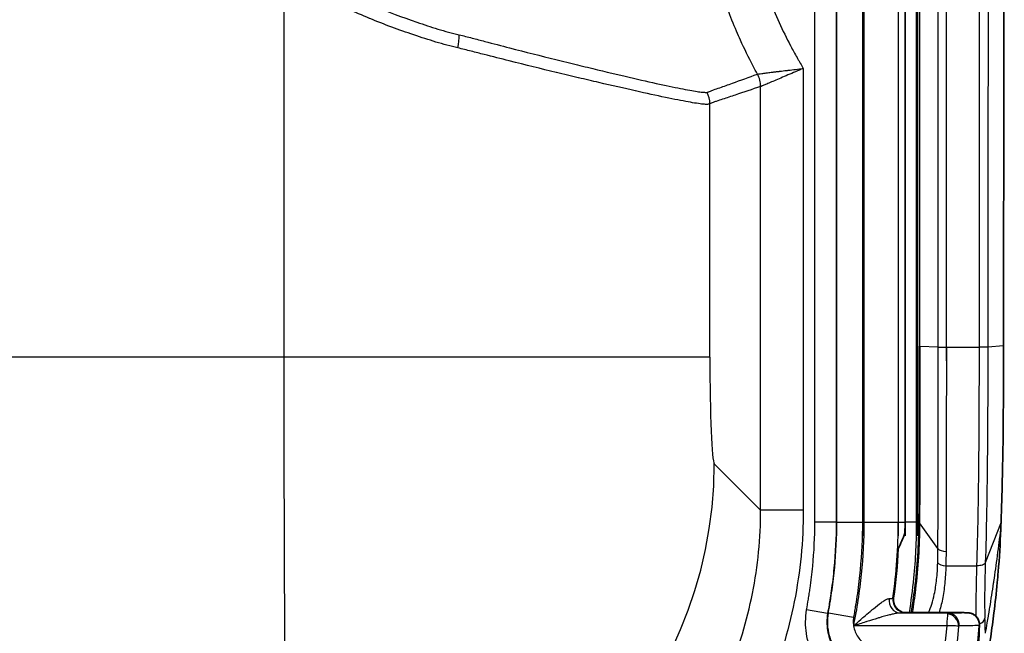
# Model space of a CAD drawing. Units: millimetres. Extents: x 0 to 3879, y 0 to 1540.
# Drawn here: x 574 to 632, y 386 to 423 of the extents above; entities that cross this region are included whole.
import ezdxf

# ---------------------------------------------------------------- set-up
doc = ezdxf.new("R2010")
doc.units = ezdxf.units.MM
doc.header["$LTSCALE"] = 5.5
doc.layers.add('Visible (ISO)', color=7, linetype='Continuous', lineweight=35)
doc.layers.add('Visible Narrow (ISO)', color=7, linetype='Continuous', lineweight=25)

msp = doc.modelspace()

# ---------------------------------------------------------------- linework, layer by layer
at = {"layer": 'Visible (ISO)'}
for p, q in [((626.309, 624.033), (626.309, 391.898)), ((625.632, 388.189), (625.632, 388.19)), ((626.387, 387.322), (626.387, 387.322)), ((626.387, 387.322), (629.777, 387.322)), ((630.203, 387.296), (630.206, 387.295))]:
    msp.add_line(p, q, dxfattribs=at)
for centre, radius, start, end in [((610.985, 421.804), 3.97, 228.87943, 228.87995), ((565.438, 392.717), 65.588, 313.24513, 354.59582)]:
    msp.add_arc(centre, radius, start, end, dxfattribs=at)
for centre, major_axis, ratio, start_param, end_param in [((630.029, 386.606), (0.177, 0.689), 0.999376, 6.282993, 6.283171), ((630.686, 386.552), (0.014, 0.178), 0.275658, 4.66248, 4.752485)]:
    msp.add_ellipse(centre, major_axis=major_axis, ratio=ratio, start_param=start_param, end_param=end_param, dxfattribs=at)
for points, knots in [([(632.177, 622.554), (632.208, 585.861), (632.223, 549.165), (632.223, 475.772), (632.208, 439.076), (632.177, 402.383)], [-22.017779, -22.017779, -22.017779, -22.017779, -11.008889, -11.008889, 0, 0, 0, 0]), ([(632.177, 403.201), (632.176, 402.218), (632.173, 399.666), (632.129, 395.925), (632.086, 394.463), (632.029, 392.717)], [-1.211106, -1.211106, -1.211106, -1.211106, -0.595027, -0.595027, 0, 0, 0, 0]), ([(626.309, 392.717), (626.309, 392.675), (626.309, 392.55), (626.308, 392.269), (626.307, 392.158), (626.306, 392.049)], [0.000001, 0.000001, 0.000001, 0.000001, 0.01252445, 0.01252445, 0.02108422, 0.02108422, 0.02108422, 0.02108422]), ([(632.029, 392.717), (632.027, 392.645), (632.024, 392.574), (632.022, 392.502), (632.019, 392.43), (632.017, 392.359), (632.014, 392.287)], [0, 0, 0, 0, 0.0206471, 0.0206471, 0.0206471, 0.04129421, 0.04129421, 0.04129421, 0.04129421]), ([(625.909, 391.132), (625.977, 391.285), (626.045, 391.438), (626.177, 391.744), (626.242, 391.896), (626.306, 392.049)], [0.000002, 0.000002, 0.000002, 0.000002, 0.526315, 0.526315, 1.052628, 1.052628, 1.052628, 1.052628]), ([(632.014, 392.287), (631.979, 391.426), (631.928, 390.579), (631.86, 389.749), (631.842, 389.536), (631.824, 389.324), (631.804, 389.113), (631.748, 388.501), (631.682, 387.9), (631.609, 387.311), (631.549, 386.826), (631.483, 386.35), (631.412, 385.886), (631.367, 385.591), (631.32, 385.302), (631.272, 385.018), (631.209, 384.652), (631.144, 384.296), (631.077, 383.958), (631.011, 383.62), (630.943, 383.3), (630.875, 383.002)], [0, 0, 0, 0, 0.00291606, 0.00291606, 0.00291606, 0.00366422, 0.00366422, 0.00366422, 0.00583211, 0.00583211, 0.00583211, 0.00761621, 0.00761621, 0.00761621, 0.00874817, 0.00874817, 0.00874817, 0.0102062, 0.0102062, 0.0102062, 0.01166423, 0.01166423, 0.01166423, 0.01166423]), ([(626.387, 387.322), (626.277, 387.322), (626.17, 387.346), (626.071, 387.391), (625.972, 387.436), (625.883, 387.503), (625.812, 387.584), (625.741, 387.666), (625.688, 387.763), (625.657, 387.867), (625.626, 387.971), (625.617, 388.081), (625.632, 388.189)], [0, 0, 0, 0, 0.000323494, 0.000323494, 0.000323494, 0.000646988, 0.000646988, 0.000646988, 0.000970481, 0.000970481, 0.000970481, 0.001293975, 0.001293975, 0.001293975, 0.001293975]), ([(629.777, 387.322), (629.779, 387.322), (629.782, 387.322), (629.787, 387.322), (629.79, 387.322), (629.801, 387.322), (629.811, 387.322), (629.848, 387.322), (629.884, 387.321), (629.949, 387.32), (629.987, 387.32), (630.02, 387.319)], [-0.04495489, -0.04495489, -0.04495489, -0.04495489, -0.0438366, -0.0438366, -0.04246654, -0.04246654, -0.0378286, -0.0378286, -0.02111986, -0.02111986, -0.000001, -0.000001, -0.000001, -0.000001]), ([(630.02, 387.319), (630.027, 387.319), (630.035, 387.319), (630.051, 387.318), (630.06, 387.318), (630.088, 387.316), (630.109, 387.314), (630.164, 387.305), (630.195, 387.298), (630.258, 387.28), (630.301, 387.265), (630.403, 387.213), (630.465, 387.172), (630.588, 387.052), (630.64, 386.976), (630.701, 386.837), (630.718, 386.78), (630.737, 386.666), (630.739, 386.611), (630.735, 386.556)], [-0.1352495, -0.1352495, -0.1352495, -0.1352495, -0.1302883, -0.1302883, -0.1255298, -0.1255298, -0.1163734, -0.1163734, -0.104569, -0.104569, -0.0863518, -0.0863518, -0.0619478, -0.0619478, -0.034557, -0.034557, -0.016619, -0.016619, 0, 0, 0, 0]), ([(630.206, 387.295), (630.281, 387.275), (630.353, 387.244), (630.48, 387.161), (630.538, 387.109), (630.632, 386.991), (630.67, 386.923), (630.723, 386.782), (630.737, 386.705), (630.741, 386.612), (630.741, 386.593), (630.74, 386.575)], [0, 0, 0, 0, 0.0230168, 0.0230168, 0.04566781, 0.04566781, 0.06833328, 0.06833328, 0.09100284, 0.09100284, 0.09668452, 0.09668452, 0.09668452, 0.09668452])]:
    msp.add_open_spline(points, degree=3, knots=knots, dxfattribs=at)
for points in [[(625.632, 388.19), (625.768, 389.164), (625.861, 390.145), (625.909, 391.132)], [(630.74, 386.575), (630.714, 385.797), (630.674, 385.02), (630.619, 384.242)]]:
    msp.add_open_spline(points, degree=3, dxfattribs=at)
at = {"layer": 'Visible Narrow (ISO)'}
for p, q in [((626.983, 622.926), (626.983, 391.898)), ((627.045, 391.898), (627.045, 622.926)), ((620.937, 391.898), (620.937, 600.24)), ((622.207, 600.24), (622.207, 391.898)), ((622.246, 391.898), (622.246, 571.086)), ((623.769, 571.086), (623.769, 391.898)), ((623.879, 391.898), (623.879, 571.095)), ((625.909, 571.095), (625.909, 391.898)), ((589.31, 425.251), (589.31, 402.528)), ((617.52, 419.384), (617.521, 419.384)), ((618.404, 419.501), (618.404, 419.501)), ((620.249, 419.72), (620.249, 393.424)), ((617.711, 393.424), (617.711, 418.646)), ((617.711, 418.646), (617.711, 418.646)), ((614.686, 402.528), (614.686, 417.615)), ((628.288, 403.13), (627.197, 403.176)), ((628.771, 403.125), (630.74, 403.125)), ((632.177, 403.201), (631.24, 403.13)), ((589.31, 402.528), (564.471, 402.528)), ((614.686, 402.528), (589.31, 402.528)), ((617.711, 393.424), (614.951, 396.184)), ((620.249, 393.424), (617.711, 393.424)), ((622.207, 392.717), (620.937, 392.717)), ((622.246, 392.717), (622.207, 392.717)), ((622.246, 392.717), (623.769, 392.717)), ((623.879, 392.717), (625.909, 392.717)), ((625.909, 392.717), (626.309, 392.717)), ((626.983, 392.717), (626.309, 392.717)), ((627.045, 392.717), (626.983, 392.717)), ((627.14, 392.717), (627.045, 392.717)), ((628.269, 391.134), (627.178, 392.665)), ((632.029, 392.717), (631.092, 390.287)), ((628.74, 390.113), (630.593, 390.113)), ((625.593, 388.18), (625.632, 388.189)), ((621.7, 387.274), (620.448, 387.481)), ((621.7, 387.274), (621.746, 387.312)), ((621.746, 387.312), (623.248, 387.063)), ((626.032, 387.303), (628.871, 387.303)), ((626.387, 387.322), (626.347, 387.313)), ((628.812, 386.541), (623.251, 386.541)), ((630.737, 386.539), (630.734, 386.54))]:
    msp.add_line(p, q, dxfattribs=at)
for radius, start, end in [(63.674, 312.52605, 354.43381), (64.383, 312.5252, 354.48068)]:
    msp.add_arc((565.438, 392.717), radius, start, end, dxfattribs=at)
for centre, major_axis, ratio, start_param, end_param in [((557.71, 512.468), (0, 7959.188), 0.008727, 4.698555, 4.726223), ((557.747, 512.468), (0, -7959.424), 0.008726, 1.556962, 1.584631), ((558.871, 512.468), (0, 7962.9), 0.008718, 4.698555, 4.726223), ((559.355, 512.468), (0, -7963.221), 0.008718, 1.556962, 1.584631), ((145.858, 512.468), (0, 7948.575), 0.061008, 4.698529, 4.726249), ((599.058, 420.943), (-0.365, -1.48), 0.398284, 1.66878, 2.227383), ((616.188, 418.646), (0.488, -1.444), 0.99894, 1.245117, 1.750193), ((616.189, 418.646), (0.381, -1.476), 0.998905, 1.318267, 1.823326), ((613.163, 417.615), (0.905, -1.226), 0.998531, 0.935788, 1.400752), ((627.923, 403.179), (-0.763, 0), 0.013858, 0.009028, 0.315384), ((628.771, 403.132), (-0.508, 0), 0.013798, 0.315736, 1.570797), ((614.963, 402.528), (0, 6.35), 0.043661, 1.570796, 3.097959), ((589.575, 396.184), (17.961, 17.961), 0.998099, 3.927942, 5.496836), ((-2439.647, 573.202), (-3065.498, 182.426), 0.103068, 3.13336, 3.147726), ((627.904, 392.771), (-0.764, 0.003), 0.456944, 0.010109, 0.317334), ((627.902, 392.717), (-0.762, 0.004), 0.467189, 0.00987, 0.317647), ((628.752, 391.205), (-0.508, 0.002), 0.456944, 0.317258, 1.572425), ((628.74, 390.354), (-0.508, 0.013), 0.473951, 0.326532, 1.582765), ((626.032, 388.065), (0.013, -0.762), 0.885951, 4.572836, 6.264517), ((623.538, 388.083), (-2.057, -0.099), 0.011248, 2.661132, 3.104488), ((626.347, 388.075), (0.176, -0.741), 0.999298, 4.340559, 6.049969), ((628.812, 386.541), (-0.056, -0.762), 0.000032, 1.570857, 2.767753), ((628.866, 386.54), (0.005, 0.763), 0.026264, 0.008826, 0.373871), ((628.864, 386.588), (-0.478, 0.527), 0.863701, 3.952005, 5.472773), ((628.871, 386.591), (-0.016, 0.711), 0.93006, 4.602403, 6.259619), ((630.029, 386.606), (0.177, 0.689), 0.999376, 4.869381, 6.283007), ((629.525, 386.472), (-0.0057, -0.0558), 0.372171, 3.188886, 3.538438), ((373.464, 389.042), (257.313, -0.333), 0.504085, 6.24838, 6.266397), ((630.029, 386.599), (0.711, -0.024), 0.865901, 6.21336, 6.283187), ((630.732, 386.487), (-0.0049, -0.0514), 0.034384, 2.621762, 3.13603), ((630.571, 387.069), (0.507, 0.024), 0.865792, 5.009348, 6.047105), ((627.876, 380.785), (-1.346, -11.941), 0.245542, 2.058921, 2.144518)]:
    msp.add_ellipse(centre, major_axis=major_axis, ratio=ratio, start_param=start_param, end_param=end_param, dxfattribs=at)
for points, knots in [([(631.24, 622.625), (631.269, 585.908), (631.286, 549.189), (631.286, 512.469), (631.286, 475.749), (631.269, 439.029), (631.24, 402.312)], [0, 0, 0, 0, 0.110161, 0.110161, 0.110161, 0.2203207, 0.2203207, 0.2203207, 0.2203207]), ([(589.76, 425.959), (590.162, 425.714), (590.568, 425.484), (591.383, 425.035), (591.792, 424.817), (593.023, 424.186), (593.852, 423.796), (595.526, 423.089), (596.373, 422.775), (597.647, 422.336), (598.069, 422.195), (598.91, 421.939), (599.329, 421.827), (599.748, 421.731)], [0, 0, 0, 0, 0.00138782, 0.00138782, 0.00277564, 0.00277564, 0.00555129, 0.00555129, 0.00832693, 0.00832693, 0.00971475, 0.00971475, 0.01110257, 0.01110257, 0.01110257, 0.01110257]), ([(599.68, 420.943), (599.243, 421.044), (598.805, 421.164), (598.367, 421.296), (597.933, 421.426), (597.497, 421.569), (597.059, 421.716), (597.055, 421.718), (597.05, 421.719), (597.046, 421.721), (596.169, 422.016), (595.294, 422.335), (594.429, 422.693), (594.423, 422.695), (594.417, 422.698), (594.411, 422.7), (593.548, 423.058), (592.694, 423.451), (591.847, 423.875), (591.842, 423.877), (591.838, 423.88), (591.833, 423.882), (591.411, 424.094), (590.991, 424.313), (590.572, 424.539), (590.149, 424.767), (589.727, 425.002), (589.31, 425.251)], [0, 0, 0, 0, 0.001464, 0.001464, 0.001464, 0.00291069, 0.00291069, 0.00291069, 0.00292539, 0.00292539, 0.00292539, 0.00582137, 0.00582137, 0.00582137, 0.00584199, 0.00584199, 0.00584199, 0.00873206, 0.00873206, 0.00873206, 0.0087475, 0.0087475, 0.0087475, 0.0101874, 0.0101874, 0.0101874, 0.01164275, 0.01164275, 0.01164275, 0.01164275]), ([(617.706, 425.365), (618.018, 424.377), (618.387, 423.408), (618.812, 422.467), (618.814, 422.461), (618.817, 422.456), (618.819, 422.45), (619.029, 421.986), (619.253, 421.527), (619.491, 421.075), (619.495, 421.067), (619.5, 421.059), (619.504, 421.051), (619.625, 420.821), (619.75, 420.593), (619.879, 420.366), (619.895, 420.338), (619.911, 420.31), (619.927, 420.281), (619.944, 420.253), (619.96, 420.225), (619.976, 420.197), (620.008, 420.14), (620.041, 420.084), (620.073, 420.027), (620.132, 419.925), (620.19, 419.822), (620.249, 419.72)], [0, 0, 0, 0, 0.003106244, 0.003106244, 0.003106244, 0.003124484, 0.003124484, 0.003124484, 0.004659366, 0.004659366, 0.004659366, 0.004687125, 0.004687125, 0.004687125, 0.005468446, 0.005468446, 0.005468446, 0.005566111, 0.005566111, 0.005566111, 0.005663777, 0.005663777, 0.005663777, 0.005859107, 0.005859107, 0.005859107, 0.006212488, 0.006212488, 0.006212488, 0.006212488]), ([(617.521, 419.384), (617.432, 419.544), (617.345, 419.705), (617.26, 419.866), (616.993, 420.372), (616.742, 420.885), (616.507, 421.405), (616.428, 421.581), (616.35, 421.757), (616.274, 421.934), (615.902, 422.804), (615.572, 423.696), (615.287, 424.6)], [0.000387198, 0.000387198, 0.000387198, 0.000387198, 0.000934542, 0.000934542, 0.000934542, 0.002647629, 0.002647629, 0.002647629, 0.00322512, 0.00322512, 0.00322512, 0.006063042, 0.006063042, 0.006063042, 0.006063042]), ([(599.748, 421.731), (599.878, 421.701), (600.009, 421.667), (600.267, 421.599), (600.395, 421.565), (600.778, 421.464), (601.03, 421.398), (601.78, 421.202), (602.27, 421.074), (603.709, 420.703), (604.628, 420.47), (605.945, 420.144), (606.375, 420.039), (607.21, 419.836), (607.611, 419.739), (608.77, 419.459), (609.48, 419.289), (610.778, 418.989), (611.366, 418.859), (612.41, 418.633), (612.853, 418.541), (613.589, 418.403), (613.881, 418.354), (614.204, 418.315), (614.294, 418.307), (614.401, 418.299), (614.432, 418.298), (614.485, 418.296), (614.508, 418.294), (614.523, 418.297)], [0, 0, 0, 0, 0.00043473, 0.00043473, 0.00086947, 0.00086947, 0.00173894, 0.00173894, 0.00347788, 0.00347788, 0.00695575, 0.00695575, 0.00869469, 0.00869469, 0.01043363, 0.01043363, 0.01391151, 0.01391151, 0.01738939, 0.01738939, 0.02086726, 0.02086726, 0.02434514, 0.02434514, 0.02608408, 0.02608408, 0.02695355, 0.02695355, 0.02782302, 0.02782302, 0.02782302, 0.02782302]), ([(614.686, 417.615), (614.673, 417.605), (614.655, 417.599), (614.631, 417.594), (614.608, 417.589), (614.579, 417.586), (614.545, 417.584), (614.477, 417.58), (614.388, 417.584), (614.28, 417.595), (614.062, 417.617), (613.766, 417.664), (613.393, 417.731), (613.02, 417.799), (612.569, 417.888), (612.039, 417.998), (612.037, 417.998), (612.036, 417.999), (612.034, 417.999), (611.505, 418.109), (610.908, 418.236), (610.25, 418.384), (610.248, 418.384), (610.245, 418.385), (610.243, 418.385), (609.584, 418.532), (608.864, 418.699), (608.081, 418.882), (608.078, 418.883), (608.075, 418.884), (608.072, 418.884), (607.682, 418.975), (607.276, 419.07), (606.854, 419.17), (606.851, 419.17), (606.848, 419.171), (606.845, 419.172), (606.423, 419.271), (605.989, 419.374), (605.544, 419.481), (605.542, 419.482), (605.539, 419.482), (605.536, 419.483), (604.644, 419.698), (603.711, 419.928), (602.737, 420.173), (602.248, 420.296), (601.749, 420.423), (601.24, 420.552), (600.985, 420.617), (600.728, 420.683), (600.467, 420.75), (600.338, 420.783), (600.207, 420.816), (600.076, 420.849), (599.945, 420.881), (599.813, 420.912), (599.68, 420.943)], [0, 0, 0, 0, 0.00089586, 0.00089586, 0.00089586, 0.00178937, 0.00178937, 0.00178937, 0.00357873, 0.00357873, 0.00357873, 0.00715746, 0.00715746, 0.00715746, 0.01073619, 0.01073619, 0.01073619, 0.01074805, 0.01074805, 0.01074805, 0.01431492, 0.01431492, 0.01431492, 0.0143285, 0.0143285, 0.0143285, 0.01789365, 0.01789365, 0.01789365, 0.01790694, 0.01790694, 0.01790694, 0.01968302, 0.01968302, 0.01968302, 0.01969548, 0.01969548, 0.01969548, 0.02147238, 0.02147238, 0.02147238, 0.0214835, 0.0214835, 0.0214835, 0.02505112, 0.02505112, 0.02505112, 0.02684048, 0.02684048, 0.02684048, 0.0277368, 0.0277368, 0.0277368, 0.02818327, 0.02818327, 0.02818327, 0.02862985, 0.02862985, 0.02862985, 0.02862985]), ([(614.523, 418.297), (614.542, 418.302), (614.557, 418.309), (614.589, 418.323), (614.636, 418.344), (614.745, 418.389), (614.839, 418.424), (615.027, 418.491), (615.152, 418.534), (615.526, 418.665), (615.776, 418.753), (616.524, 419.021), (617.022, 419.202), (617.52, 419.384)], [0, 0, 0, 0, 0.00108394, 0.00108394, 0.00216789, 0.00433577, 0.00867154, 0.00867154, 0.01734308, 0.01734308, 0.03468616, 0.03468616, 0.06937233, 0.06937233, 0.06937233, 0.06937233]), ([(617.521, 419.384), (617.529, 419.385), (617.555, 419.388), (617.598, 419.394), (617.641, 419.4), (617.702, 419.408), (617.777, 419.418), (617.853, 419.428), (617.943, 419.44), (618.047, 419.454), (618.136, 419.465), (618.235, 419.478), (618.342, 419.492), (618.36, 419.495), (618.379, 419.497), (618.397, 419.5), (618.464, 419.508), (618.535, 419.517), (618.607, 419.526), (618.672, 419.534), (618.74, 419.542), (618.809, 419.55), (618.824, 419.552), (618.84, 419.554), (618.856, 419.556), (618.986, 419.571), (619.122, 419.587), (619.264, 419.604), (619.293, 419.607), (619.322, 419.611), (619.352, 419.614), (619.642, 419.648), (619.942, 419.684), (620.249, 419.72)], [0, 0, 0, 0, 0.000510598, 0.000510598, 0.000510598, 0.001021195, 0.001021195, 0.001021195, 0.001531793, 0.001531793, 0.001531793, 0.001968169, 0.001968169, 0.001968169, 0.00204239, 0.00204239, 0.00204239, 0.002309637, 0.002309637, 0.002309637, 0.002552988, 0.002552988, 0.002552988, 0.002608194, 0.002608194, 0.002608194, 0.003063586, 0.003063586, 0.003063586, 0.00315777, 0.00315777, 0.00315777, 0.004084781, 0.004084781, 0.004084781, 0.004084781]), ([(620.249, 419.72), (620.094, 419.654), (619.938, 419.588), (619.786, 419.523), (619.633, 419.458), (619.482, 419.394), (619.335, 419.332), (619.188, 419.269), (619.048, 419.209), (618.913, 419.152), (618.779, 419.095), (618.651, 419.04), (618.531, 418.99), (618.412, 418.939), (618.302, 418.893), (618.205, 418.852), (618.108, 418.811), (618.023, 418.776), (617.952, 418.746), (617.881, 418.717), (617.824, 418.693), (617.784, 418.677), (617.744, 418.66), (617.719, 418.65), (617.711, 418.646)], [-0.000025142, -0.000025142, -0.000025142, -0.000025142, 0.000478563, 0.000478563, 0.000478563, 0.000982268, 0.000982268, 0.000982268, 0.001485974, 0.001485974, 0.001485974, 0.001989679, 0.001989679, 0.001989679, 0.002493384, 0.002493384, 0.002493384, 0.00299709, 0.00299709, 0.00299709, 0.003500795, 0.003500795, 0.003500795, 0.0040045, 0.0040045, 0.0040045, 0.0040045]), ([(617.711, 418.646), (617.207, 418.476), (616.703, 418.306), (616.198, 418.138), (615.946, 418.054), (615.694, 417.97), (615.442, 417.888), (615.316, 417.846), (615.19, 417.806), (615.064, 417.763), (615.001, 417.742), (614.938, 417.719), (614.875, 417.695), (614.843, 417.683), (614.812, 417.671), (614.78, 417.658), (614.765, 417.651), (614.749, 417.645), (614.733, 417.638), (614.717, 417.631), (614.702, 417.626), (614.686, 417.615)], [0, 0, 0, 0, 0.0346802, 0.0346802, 0.0346802, 0.05202029, 0.05202029, 0.05202029, 0.06069034, 0.06069034, 0.06069034, 0.06502538, 0.06502538, 0.06502538, 0.0671929, 0.0671929, 0.0671929, 0.06827666, 0.06827666, 0.06827666, 0.06936043, 0.06936043, 0.06936043, 0.06936043]), ([(627.14, 392.771), (627.144, 393.567), (627.147, 394.376), (627.15, 395.215), (627.151, 395.634), (627.152, 396.062), (627.153, 396.497), (627.154, 396.932), (627.155, 397.371), (627.156, 397.813), (627.157, 398.696), (627.158, 399.593), (627.158, 400.488), (627.159, 401.384), (627.159, 402.281), (627.159, 403.179)], [0.0000605, 0.0000605, 0.0000605, 0.0000605, 0.00273734, 0.00273734, 0.00273734, 0.00407657, 0.00407657, 0.00407657, 0.00541609, 0.00541609, 0.00541609, 0.00809512, 0.00809512, 0.00809512, 0.01077415, 0.01077415, 0.01077415, 0.01077415]), ([(627.197, 403.176), (627.197, 402.269), (627.196, 401.363), (627.195, 399.555), (627.195, 398.65), (627.193, 397.312), (627.192, 396.869), (627.19, 395.991), (627.189, 395.559), (627.185, 394.288), (627.181, 393.471), (627.178, 392.665)], [0, 0, 0, 0, 0.00271806, 0.00271806, 0.00543611, 0.00543611, 0.00679514, 0.00679514, 0.00815417, 0.00815417, 0.01087223, 0.01087223, 0.01087223, 0.01087223]), ([(628.269, 391.134), (628.271, 391.593), (628.273, 392.058), (628.276, 392.999), (628.278, 393.475), (628.28, 394.446), (628.281, 394.94), (628.283, 395.937), (628.284, 396.441), (628.286, 397.965), (628.287, 398.996), (628.288, 401.06), (628.288, 402.095), (628.288, 403.13)], [-0.00000006, -0.00000006, -0.00000006, -0.00000006, 0.00154805, 0.00154805, 0.00309616, 0.00309616, 0.00464428, 0.00464428, 0.00619239, 0.00619239, 0.00928861, 0.00928861, 0.01238483, 0.01238483, 0.01238483, 0.01238483]), ([(628.771, 403.125), (628.771, 402.099), (628.771, 401.073), (628.77, 400.05), (628.77, 400.027), (628.77, 400.005), (628.77, 399.982), (628.77, 399.478), (628.77, 398.974), (628.769, 398.471), (628.769, 397.943), (628.768, 397.416), (628.767, 396.894), (628.767, 396.884), (628.767, 396.873), (628.767, 396.863), (628.767, 396.349), (628.766, 395.839), (628.765, 395.334), (628.764, 394.829), (628.763, 394.328), (628.762, 393.836), (628.762, 393.825), (628.762, 393.815), (628.762, 393.804), (628.76, 393.324), (628.759, 392.851), (628.757, 392.385), (628.756, 391.909), (628.754, 391.439), (628.752, 390.972)], [0, 0, 0, 0, 0.00307779, 0.00307779, 0.00307779, 0.00314553, 0.00314553, 0.00314553, 0.00466411, 0.00466411, 0.00466411, 0.00625959, 0.00625959, 0.00625959, 0.00629106, 0.00629106, 0.00629106, 0.00786382, 0.00786382, 0.00786382, 0.00943659, 0.00943659, 0.00943659, 0.00947072, 0.00947072, 0.00947072, 0.01100935, 0.01100935, 0.01100935, 0.01258211, 0.01258211, 0.01258211, 0.01258211]), ([(630.593, 390.113), (630.622, 391.09), (630.647, 392.08), (630.667, 393.103), (630.667, 393.121), (630.667, 393.139), (630.668, 393.157), (630.677, 393.672), (630.685, 394.194), (630.692, 394.727), (630.692, 394.734), (630.692, 394.741), (630.692, 394.748), (630.699, 395.289), (630.705, 395.837), (630.711, 396.388), (630.711, 396.394), (630.711, 396.399), (630.711, 396.405), (630.716, 396.966), (630.72, 397.532), (630.724, 398.101), (630.727, 398.645), (630.73, 399.192), (630.732, 399.739), (630.732, 399.761), (630.732, 399.784), (630.732, 399.806), (630.737, 400.91), (630.739, 402.017), (630.74, 403.125)], [0, 0, 0, 0, 0.00332949, 0.00332949, 0.00332949, 0.00338904, 0.00338904, 0.00338904, 0.00506144, 0.00506144, 0.00506144, 0.00508356, 0.00508356, 0.00508356, 0.00677808, 0.00677808, 0.00677808, 0.006795, 0.006795, 0.006795, 0.0085198, 0.0085198, 0.0085198, 0.01016712, 0.01016712, 0.01016712, 0.01023381, 0.01023381, 0.01023381, 0.01355616, 0.01355616, 0.01355616, 0.01355616]), ([(631.24, 403.13), (631.219, 403.129), (631.156, 403.127), (631.065, 403.126), (630.975, 403.125), (630.858, 403.125), (630.74, 403.125)], [0, 0, 0, 0, 0.5, 0.5, 0.5, 1, 1, 1, 1]), ([(631.24, 403.13), (631.239, 402.015), (631.237, 400.9), (631.228, 398.676), (631.221, 397.568), (631.205, 395.935), (631.199, 395.394), (631.185, 394.327), (631.177, 393.805), (631.147, 392.263), (631.121, 391.268), (631.092, 390.287)], [0, 0, 0, 0, 0.00334507, 0.00334507, 0.00669014, 0.00669014, 0.00836267, 0.00836267, 0.01003521, 0.01003521, 0.01338028, 0.01338028, 0.01338028, 0.01338028]), ([(589.31, 402.528), (589.31, 400.508), (589.312, 398.487), (589.318, 394.52), (589.323, 392.573), (589.337, 388.824), (589.345, 387.021), (589.364, 383.625), (589.375, 382.032), (589.399, 379.113), (589.413, 377.787), (589.441, 375.452), (589.457, 374.442), (589.489, 372.774), (589.506, 372.117), (589.54, 371.178), (589.558, 370.896), (589.575, 370.808)], [0, 0, 0, 0, 0.190895, 0.190895, 0.381791, 0.381791, 0.572686, 0.572686, 0.763582, 0.763582, 0.954477, 0.954477, 1.145372, 1.145372, 1.336268, 1.336268, 1.527163, 1.527163, 1.527163, 1.527163]), ([(620.249, 393.424), (620.249, 391.596), (620.069, 389.768), (619.713, 387.976), (619.356, 386.183), (618.824, 384.426), (618.125, 382.738), (617.426, 381.05), (616.561, 379.431), (615.546, 377.912), (614.532, 376.393), (613.368, 374.975), (612.076, 373.683), (610.785, 372.392), (609.366, 371.227), (607.847, 370.213), (606.328, 369.198), (604.709, 368.333), (603.021, 367.634), (601.333, 366.936), (599.576, 366.403), (597.784, 366.047), (595.991, 365.69), (594.163, 365.511), (592.335, 365.511)], [2.357146, 2.357146, 2.357146, 2.357146, 2.553258, 2.553258, 2.553258, 2.749369, 2.749369, 2.749369, 2.945481, 2.945481, 2.945481, 3.141593, 3.141593, 3.141593, 3.337704, 3.337704, 3.337704, 3.533816, 3.533816, 3.533816, 3.729928, 3.729928, 3.729928, 3.926039, 3.926039, 3.926039, 3.926039]), ([(592.335, 368.048), (593.998, 368.048), (595.659, 368.211), (598.919, 368.858), (600.516, 369.342), (603.586, 370.613), (605.058, 371.399), (607.82, 373.243), (609.109, 374.302), (611.458, 376.65), (612.516, 377.94), (614.361, 380.701), (615.147, 382.173), (616.417, 385.243), (616.901, 386.84), (617.548, 390.1), (617.711, 391.762), (617.711, 393.424)], [2.357146, 2.357146, 2.357146, 2.357146, 2.553258, 2.553258, 2.749369, 2.749369, 2.945481, 2.945481, 3.141593, 3.141593, 3.337704, 3.337704, 3.533816, 3.533816, 3.729928, 3.729928, 3.926039, 3.926039, 3.926039, 3.926039]), ([(620.448, 387.481), (620.484, 387.698), (620.519, 387.914), (620.555, 388.13), (620.573, 388.239), (620.591, 388.347), (620.608, 388.455), (620.625, 388.564), (620.641, 388.672), (620.656, 388.781), (620.719, 389.215), (620.771, 389.651), (620.812, 390.088), (620.896, 390.962), (620.937, 391.838), (620.937, 392.717)], [0, 0, 0, 0, 0.000658046, 0.000658046, 0.000658046, 0.000987069, 0.000987069, 0.000987069, 0.001316091, 0.001316091, 0.001316091, 0.002632183, 0.002632183, 0.002632183, 0.005264365, 0.005264365, 0.005264365, 0.005264365]), ([(622.207, 392.717), (622.207, 391.794), (622.163, 390.879), (622.076, 389.967), (622.032, 389.51), (621.978, 389.055), (621.913, 388.601), (621.896, 388.487), (621.879, 388.374), (621.862, 388.261), (621.849, 388.179), (621.836, 388.097), (621.823, 388.015), (621.819, 387.992), (621.815, 387.97), (621.811, 387.945), (621.81, 387.938), (621.809, 387.93), (621.808, 387.923), (621.8, 387.88), (621.793, 387.836), (621.786, 387.793), (621.757, 387.62), (621.729, 387.447), (621.7, 387.274)], [-0.00000006, -0.00000006, -0.00000006, -0.00000006, 0.002789082, 0.002789082, 0.002789082, 0.004187681, 0.004187681, 0.004187681, 0.004537199, 0.004537199, 0.004537199, 0.004789863, 0.004789863, 0.004789863, 0.004859282, 0.004859282, 0.004859282, 0.004879326, 0.004879326, 0.004879326, 0.004998121, 0.004998121, 0.004998121, 0.005471787, 0.005471787, 0.005471787, 0.005471787]), ([(621.746, 387.312), (621.765, 387.429), (621.785, 387.546), (621.804, 387.663), (621.811, 387.704), (621.818, 387.745), (621.824, 387.786), (621.833, 387.837), (621.841, 387.888), (621.85, 387.939), (621.854, 387.965), (621.858, 387.988), (621.861, 388.011), (621.898, 388.233), (621.932, 388.456), (621.963, 388.679), (622.026, 389.125), (622.078, 389.572), (622.12, 390.02), (622.203, 390.914), (622.246, 391.812), (622.246, 392.717)], [0, 0, 0, 0, 0.00032011, 0.00032011, 0.00032011, 0.000432598, 0.000432598, 0.000432598, 0.000571503, 0.000571503, 0.000571503, 0.000643574, 0.000643574, 0.000643574, 0.001329125, 0.001329125, 0.001329125, 0.002700436, 0.002700436, 0.002700436, 0.005433202, 0.005433202, 0.005433202, 0.005433202]), ([(623.769, 392.717), (623.769, 391.769), (623.725, 390.823), (623.636, 389.879), (623.592, 389.407), (623.537, 388.936), (623.471, 388.467), (623.438, 388.233), (623.403, 387.998), (623.364, 387.765), (623.345, 387.648), (623.326, 387.531), (623.306, 387.414), (623.287, 387.297), (623.268, 387.18), (623.248, 387.063)], [0, 0, 0, 0, 0.002841232, 0.002841232, 0.002841232, 0.004261848, 0.004261848, 0.004261848, 0.004972156, 0.004972156, 0.004972156, 0.00532731, 0.00532731, 0.00532731, 0.005682464, 0.005682464, 0.005682464, 0.005682464]), ([(623.251, 386.541), (623.459, 387.558), (623.616, 388.585), (623.721, 389.614), (623.826, 390.644), (623.879, 391.678), (623.879, 392.717)], [-0.000766234, -0.000766234, -0.000766234, -0.000766234, 0.002337939, 0.002337939, 0.002337939, 0.005442112, 0.005442112, 0.005442112, 0.005442112]), ([(626.983, 392.717), (626.983, 392.439), (626.979, 392.158), (626.965, 391.6), (626.955, 391.321), (626.913, 390.487), (626.872, 389.932), (626.749, 388.691), (626.66, 388.006), (626.55, 387.322)], [-0.00000006, -0.00000006, -0.00000006, -0.00000006, 0.000833856, 0.000833856, 0.001667773, 0.001667773, 0.003335606, 0.003335606, 0.005409056, 0.005409056, 0.005409056, 0.005409056]), ([(626.681, 387.322), (626.76, 387.798), (626.829, 388.274), (626.968, 389.407), (627.029, 390.063), (627.113, 391.381), (627.137, 392.042), (627.14, 392.717)], [0.002919874, 0.002919874, 0.002919874, 0.002919874, 0.004595826, 0.004595826, 0.006893739, 0.006893739, 0.009191652, 0.009191652, 0.009191652, 0.009191652]), ([(627.178, 392.609), (627.174, 391.944), (627.152, 391.29), (627.07, 389.99), (627.01, 389.343), (626.877, 388.237), (626.812, 387.779), (626.738, 387.322)], [0, 0, 0, 0, 0.002253781, 0.002253781, 0.004507561, 0.004507561, 0.006107829, 0.006107829, 0.006107829, 0.006107829]), ([(631.097, 386.093), (631.135, 386.303), (631.172, 386.514), (631.208, 386.724), (631.219, 386.786), (631.23, 386.848), (631.241, 386.91), (631.246, 386.941), (631.251, 386.973), (631.257, 387.004), (631.262, 387.035), (631.267, 387.067), (631.273, 387.098), (631.274, 387.106), (631.275, 387.114), (631.277, 387.121), (631.278, 387.129), (631.279, 387.137), (631.281, 387.145), (631.283, 387.161), (631.286, 387.177), (631.289, 387.192), (631.294, 387.224), (631.299, 387.256), (631.305, 387.288), (631.316, 387.352), (631.326, 387.416), (631.337, 387.48), (631.345, 387.532), (631.354, 387.584), (631.363, 387.635), (631.441, 388.115), (631.516, 388.596), (631.587, 389.077), (631.592, 389.112), (631.598, 389.147), (631.603, 389.182), (631.677, 389.686), (631.748, 390.191), (631.815, 390.696), (631.817, 390.708), (631.818, 390.72), (631.82, 390.732), (631.888, 391.249), (631.954, 391.767), (632.014, 392.287)], [0.000367355, 0.000367355, 0.000367355, 0.000367355, 0.001007585, 0.001007585, 0.001007585, 0.001196199, 0.001196199, 0.001196199, 0.001291362, 0.001291362, 0.001291362, 0.001387087, 0.001387087, 0.001387087, 0.001411105, 0.001411105, 0.001411105, 0.001435157, 0.001435157, 0.001435157, 0.001483364, 0.001483364, 0.001483364, 0.001580186, 0.001580186, 0.001580186, 0.001775421, 0.001775421, 0.001775421, 0.001933225, 0.001933225, 0.001933225, 0.003393298, 0.003393298, 0.003393298, 0.003499095, 0.003499095, 0.003499095, 0.005028594, 0.005028594, 0.005028594, 0.005064966, 0.005064966, 0.005064966, 0.006630836, 0.006630836, 0.006630836, 0.006630836]), ([(627.711, 387.322), (627.849, 387.639), (627.965, 388.005), (628.113, 388.696), (628.16, 388.993), (628.227, 389.616), (628.248, 389.944), (628.257, 390.289)], [0.000549431, 0.000549431, 0.000549431, 0.000549431, 0.002313839, 0.002313839, 0.003470758, 0.003470758, 0.004627677, 0.004627677, 0.004627677, 0.004627677]), ([(628.74, 390.113), (628.731, 389.745), (628.71, 389.395), (628.676, 389.061), (628.642, 388.728), (628.595, 388.41), (628.537, 388.116), (628.48, 387.83), (628.412, 387.565), (628.334, 387.322)], [0, 0, 0, 0, 0.001244411, 0.001244411, 0.001244411, 0.002488822, 0.002488822, 0.002488822, 0.003702579, 0.003702579, 0.003702579, 0.003702579]), ([(630.557, 387.082), (630.551, 387.394), (630.55, 387.743), (630.555, 388.421), (630.56, 388.738), (630.573, 389.402), (630.582, 389.749), (630.593, 390.113)], [0.000832989, 0.000832989, 0.000832989, 0.000832989, 0.002440146, 0.002440146, 0.003660219, 0.003660219, 0.004880292, 0.004880292, 0.004880292, 0.004880292]), ([(631.092, 390.287), (631.071, 390.234), (631.008, 390.186), (630.918, 390.155), (630.828, 390.123), (630.711, 390.108), (630.593, 390.113)], [0, 0, 0, 0, 0.5, 0.5, 0.5, 0.9999999, 0.9999999, 0.9999999, 0.9999999]), ([(631.092, 390.287), (631.082, 389.956), (631.073, 389.636), (631.067, 389.332), (631.066, 389.322), (631.066, 389.311), (631.066, 389.301), (631.059, 388.994), (631.055, 388.701), (631.052, 388.429), (631.052, 388.423), (631.052, 388.417), (631.052, 388.411), (631.047, 387.856), (631.051, 387.381), (631.069, 386.989)], [-0.00000006, -0.00000006, -0.00000006, -0.00000006, 0.001128045, 0.001128045, 0.001128045, 0.001166457, 0.001166457, 0.001166457, 0.002307498, 0.002307498, 0.002307498, 0.002332975, 0.002332975, 0.002332975, 0.004666009, 0.004666009, 0.004666009, 0.004666009]), ([(623.251, 386.541), (623.391, 386.663), (623.531, 386.786), (623.67, 386.908), (623.73, 386.961), (623.79, 387.014), (623.85, 387.066), (623.98, 387.179), (624.109, 387.291), (624.236, 387.4), (624.282, 387.439), (624.328, 387.477), (624.374, 387.515), (624.39, 387.529), (624.406, 387.543), (624.423, 387.556), (624.588, 387.693), (624.754, 387.825), (624.908, 387.934), (624.922, 387.943), (624.935, 387.953), (624.949, 387.962), (624.982, 387.985), (625.016, 388.006), (625.048, 388.027), (625.092, 388.054), (625.136, 388.079), (625.177, 388.099), (625.245, 388.133), (625.308, 388.156), (625.362, 388.159)], [-0.000009234, -0.000009234, -0.000009234, -0.000009234, 0.000548536, 0.000548536, 0.000548536, 0.000789271, 0.000789271, 0.000789271, 0.001312887, 0.001312887, 0.001312887, 0.001501761, 0.001501761, 0.001501761, 0.001569802, 0.001569802, 0.001569802, 0.002257259, 0.002257259, 0.002257259, 0.002317598, 0.002317598, 0.002317598, 0.002467535, 0.002467535, 0.002467535, 0.002672327, 0.002672327, 0.002672327, 0.003012756, 0.003012756, 0.003012756, 0.003012756]), ([(622.845, 382.781), (622.634, 382.886), (622.433, 383.007), (622.242, 383.143), (622.052, 383.28), (621.869, 383.434), (621.701, 383.6), (621.534, 383.766), (621.381, 383.944), (621.243, 384.134), (621.104, 384.323), (620.98, 384.526), (620.872, 384.737), (620.765, 384.947), (620.675, 385.164), (620.603, 385.387), (620.531, 385.61), (620.476, 385.841), (620.44, 386.075), (620.368, 386.543), (620.37, 387.012), (620.448, 387.481)], [0.00207399, 0.00207399, 0.00207399, 0.00207399, 0.002786949, 0.002786949, 0.002786949, 0.003499907, 0.003499907, 0.003499907, 0.004212866, 0.004212866, 0.004212866, 0.004925825, 0.004925825, 0.004925825, 0.005638784, 0.005638784, 0.005638784, 0.006351743, 0.006351743, 0.006351743, 0.007777661, 0.007777661, 0.007777661, 0.007777661]), ([(621.7, 387.274), (621.644, 386.939), (621.642, 386.604), (621.694, 386.269), (621.72, 386.102), (621.759, 385.937), (621.81, 385.777), (621.862, 385.618), (621.925, 385.463), (622.002, 385.313), (622.079, 385.162), (622.168, 385.017), (622.267, 384.882), (622.366, 384.747), (622.475, 384.619), (622.594, 384.501), (622.714, 384.382), (622.844, 384.272), (622.981, 384.174), (623.117, 384.077), (623.261, 383.99), (623.411, 383.915)], [0, 0, 0, 0, 0.001004596, 0.001004596, 0.001004596, 0.001507286, 0.001507286, 0.001507286, 0.002009193, 0.002009193, 0.002009193, 0.002511491, 0.002511491, 0.002511491, 0.003013789, 0.003013789, 0.003013789, 0.003516087, 0.003516087, 0.003516087, 0.004018385, 0.004018385, 0.004018385, 0.004018385]), ([(624.876, 383.621), (624.645, 383.621), (624.415, 383.646), (623.97, 383.745), (623.75, 383.819), (623.333, 384.013), (623.137, 384.131), (622.773, 384.408), (622.604, 384.569), (622.308, 384.917), (622.179, 385.108), (621.964, 385.516), (621.879, 385.728), (621.757, 386.169), (621.72, 386.4), (621.696, 386.856), (621.708, 387.084), (621.746, 387.312)], [0, 0, 0, 0, 0.000694274, 0.000694274, 0.001388547, 0.001388547, 0.002082821, 0.002082821, 0.002777094, 0.002777094, 0.003471368, 0.003471368, 0.004165641, 0.004165641, 0.004859915, 0.004859915, 0.005554188, 0.005554188, 0.005554188, 0.005554188]), ([(626.032, 387.303), (625.955, 387.302), (625.87, 387.291), (625.782, 387.276), (625.764, 387.273), (625.746, 387.27), (625.728, 387.267), (625.647, 387.251), (625.562, 387.232), (625.477, 387.212), (625.45, 387.205), (625.422, 387.198), (625.394, 387.191), (625.195, 387.14), (624.988, 387.081), (624.781, 387.019), (624.752, 387.01), (624.723, 387.001), (624.693, 386.993), (624.474, 386.926), (624.253, 386.857), (624.029, 386.787), (624.011, 386.781), (623.993, 386.775), (623.975, 386.77), (623.855, 386.732), (623.734, 386.693), (623.613, 386.655), (623.492, 386.617), (623.372, 386.579), (623.251, 386.541)], [0, 0, 0, 0, 0.000316372, 0.000316372, 0.000316372, 0.000379436, 0.000379436, 0.000379436, 0.000666036, 0.000666036, 0.000666036, 0.000758872, 0.000758872, 0.000758872, 0.00142388, 0.00142388, 0.00142388, 0.001517744, 0.001517744, 0.001517744, 0.002219913, 0.002219913, 0.002219913, 0.002276616, 0.002276616, 0.002276616, 0.002656052, 0.002656052, 0.002656052, 0.003035488, 0.003035488, 0.003035488, 0.003035488]), ([(626.347, 387.313), (626.339, 387.311), (626.309, 387.309), (626.256, 387.308), (626.204, 387.306), (626.128, 387.304), (626.032, 387.303)], [0, 0, 0, 0, 0.000614313, 0.000614313, 0.000614313, 0.001228626, 0.001228626, 0.001228626, 0.001228626]), ([(623.248, 387.063), (623.229, 386.945), (623.222, 386.826), (623.228, 386.707), (623.235, 386.589), (623.254, 386.469), (623.286, 386.354), (623.317, 386.239), (623.361, 386.129), (623.417, 386.023), (623.473, 385.917), (623.54, 385.817), (623.617, 385.727), (623.694, 385.636), (623.782, 385.553), (623.877, 385.481), (623.972, 385.408), (624.073, 385.347), (624.182, 385.297), (624.29, 385.247), (624.405, 385.208), (624.52, 385.183), (624.637, 385.157), (624.756, 385.144), (624.876, 385.144)], [0, 0, 0, 0, 0.00035609, 0.00035609, 0.00035609, 0.000712179, 0.000712179, 0.000712179, 0.001068269, 0.001068269, 0.001068269, 0.001424359, 0.001424359, 0.001424359, 0.001780448, 0.001780448, 0.001780448, 0.002136538, 0.002136538, 0.002136538, 0.00249227, 0.00249227, 0.00249227, 0.002848717, 0.002848717, 0.002848717, 0.002848717]), ([(629.523, 386.524), (629.506, 386.525), (629.486, 386.525), (629.462, 386.526), (629.446, 386.526), (629.428, 386.526), (629.409, 386.527), (629.401, 386.527), (629.394, 386.527), (629.386, 386.527), (629.344, 386.528), (629.296, 386.529), (629.242, 386.531), (629.232, 386.531), (629.22, 386.531), (629.209, 386.531), (629.09, 386.534), (628.95, 386.537), (628.812, 386.541)], [0, 0, 0, 0, 0.0001352399, 0.0001352399, 0.0001352399, 0.0002275277, 0.0002275277, 0.0002275277, 0.000262194, 0.000262194, 0.000262194, 0.0004550555, 0.0004550555, 0.0004550555, 0.0004943629, 0.0004943629, 0.0004943629, 0.0009101109, 0.0009101109, 0.0009101109, 0.0009101109]), ([(630.735, 386.556), (630.561, 386.552), (630.387, 386.548), (630.213, 386.544), (629.985, 386.538), (629.758, 386.533), (629.53, 386.528)], [0.000000542, 0.000000542, 0.000000542, 0.000000542, 0.0014224, 0.0014224, 0.0014224, 0.003281509, 0.003281509, 0.003281509, 0.003281509])]:
    msp.add_open_spline(points, degree=3, knots=knots, dxfattribs=at)
for points in [[(608.054, 418.888), (608.054, 418.888), (608.054, 418.888), (608.054, 418.888)], [(627.14, 392.717), (627.14, 392.735), (627.14, 392.753), (627.14, 392.771)], [(627.178, 392.665), (627.178, 392.646), (627.178, 392.628), (627.178, 392.609)], [(628.257, 390.289), (628.264, 390.569), (628.268, 390.851), (628.269, 391.134)], [(628.752, 390.972), (628.751, 390.684), (628.747, 390.398), (628.74, 390.113)], [(628.871, 387.303), (629.173, 387.309), (629.475, 387.316), (629.777, 387.322)], [(623.783, 386.709), (623.783, 386.709), (623.783, 386.709), (623.783, 386.709)]]:
    msp.add_open_spline(points, degree=3, dxfattribs=at)

doc.saveas('drawing.dxf')
